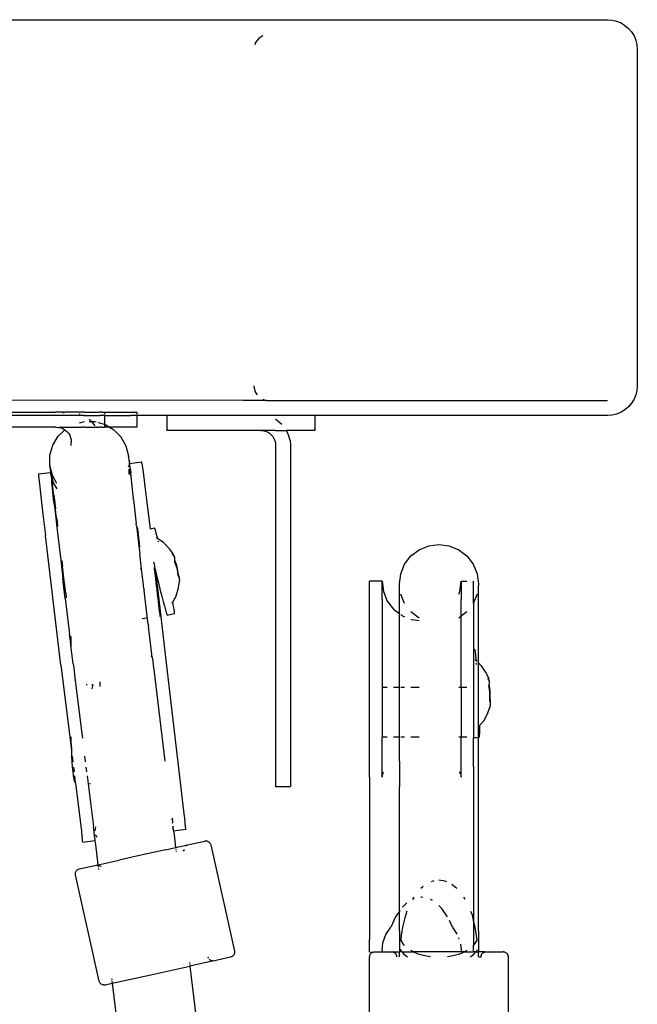
# Model space of a CAD drawing. Extents: x -2.34 to 3.49, y -3.32 to 2.4.
# Drawn here: x -0.19 to -0.06, y 0.65 to 0.85 of the extents above; entities that cross this region are included whole.
import ezdxf

# ---------------------------------------------------------------- set-up
doc = ezdxf.new("R2010")
doc.units = 0
doc.layers.get('0').update_dxf_attribs({"linetype": 'CONTINUOUS'})

msp = doc.modelspace()

# ---------------------------------------------------------------- linework, layer by layer
for p, q in [((-0.29197, 0.84685), (-0.13757, 0.84685)), ((-0.13757, 0.84685), (-0.06918, 0.84685)), ((-0.06918, 0.84685), (-0.06824, 0.84678)), ((-0.06824, 0.84678), (-0.06732, 0.84656)), ((-0.06732, 0.84656), (-0.06644, 0.8462)), ((-0.06644, 0.8462), (-0.06564, 0.84571)), ((-0.06564, 0.84571), (-0.06492, 0.84509)), ((-0.06492, 0.84509), (-0.0643, 0.84438)), ((-0.0643, 0.84438), (-0.06381, 0.84357)), ((-0.14026, 0.84221), (-0.14043, 0.84179)), ((-0.14001, 0.84261), (-0.14026, 0.84221)), ((-0.1397, 0.84297), (-0.14001, 0.84261)), ((-0.13934, 0.84328), (-0.1397, 0.84297)), ((-0.13894, 0.84352), (-0.13934, 0.84328)), ((-0.13881, 0.84357), (-0.13894, 0.84352)), ((-0.06381, 0.84357), (-0.06344, 0.84271)), ((-0.06344, 0.84271), (-0.06322, 0.84179)), ((-0.06322, 0.84179), (-0.06315, 0.84085)), ((-0.06315, 0.84085), (-0.06315, 0.77285)), ((-0.14058, 0.77285), (-0.14055, 0.77238)), ((-0.14055, 0.77238), (-0.14044, 0.77192)), ((-0.06315, 0.77285), (-0.06322, 0.77191)), ((-0.14044, 0.77192), (-0.14026, 0.77149)), ((-0.14026, 0.77149), (-0.14001, 0.77109)), ((-0.14001, 0.77109), (-0.13993, 0.771)), ((-0.06344, 0.771), (-0.06381, 0.77013)), ((-0.06322, 0.77191), (-0.06344, 0.771)), ((-0.14277, 0.76985), (-0.20997, 0.76996)), ((-0.13804, 0.76989), (-0.14277, 0.76985)), ((-0.13881, 0.77013), (-0.1385, 0.77)), ((-0.1385, 0.77), (-0.13804, 0.76989)), ((-0.13804, 0.76989), (-0.13757, 0.76985)), ((-0.13757, 0.76985), (-0.06918, 0.76985)), ((-0.06492, 0.76861), (-0.06564, 0.768)), ((-0.0643, 0.76932), (-0.06492, 0.76861)), ((-0.06381, 0.77013), (-0.0643, 0.76932)), ((-0.1946, 0.76749), (-0.18069, 0.76749)), ((-0.18069, 0.76685), (-0.1946, 0.76685)), ((-0.17915, 0.76749), (-0.18069, 0.76749)), ((-0.175, 0.76685), (-0.18069, 0.76685)), ((-0.17915, 0.76749), (-0.17881, 0.76749)), ((-0.17915, 0.76732), (-0.17915, 0.76749)), ((-0.17482, 0.76749), (-0.17881, 0.76749)), ((-0.17582, 0.76719), (-0.17584, 0.7672)), ((-0.17571, 0.76714), (-0.17582, 0.76719)), ((-0.175, 0.76685), (-0.17518, 0.76692)), ((-0.17495, 0.76683), (-0.175, 0.76685)), ((-0.1748, 0.76685), (-0.17495, 0.76683)), ((-0.1748, 0.76674), (-0.17495, 0.76683)), ((-0.17482, 0.76749), (-0.17183, 0.76749)), ((-0.1748, 0.76685), (-0.17181, 0.76685)), ((-0.17134, 0.76749), (-0.17183, 0.76749)), ((-0.17134, 0.76685), (-0.17181, 0.76685)), ((-0.17134, 0.76749), (-0.17083, 0.76749)), ((-0.17083, 0.76685), (-0.17134, 0.76685)), ((-0.17083, 0.76749), (-0.17078, 0.76749)), ((-0.17078, 0.76685), (-0.17083, 0.76685)), ((-0.17078, 0.76749), (-0.17078, 0.76714)), ((-0.17078, 0.76749), (-0.16545, 0.76749)), ((-0.17078, 0.76692), (-0.17078, 0.76685)), ((-0.17078, 0.76685), (-0.17078, 0.76508)), ((-0.17078, 0.76685), (-0.16545, 0.76685)), ((-0.16545, 0.76749), (-0.16433, 0.76749)), ((-0.16433, 0.76685), (-0.16545, 0.76685)), ((-0.16433, 0.76749), (-0.16428, 0.76749)), ((-0.16428, 0.76685), (-0.16433, 0.76685)), ((-0.16428, 0.76749), (-0.16428, 0.76714)), ((-0.16428, 0.76692), (-0.16428, 0.76685)), ((-0.16428, 0.76685), (-0.16428, 0.76449)), ((-0.15822, 0.76685), (-0.16428, 0.76685)), ((-0.15822, 0.76685), (-0.15822, 0.76385)), ((-0.15022, 0.76685), (-0.15822, 0.76685)), ((-0.13757, 0.76685), (-0.15022, 0.76685)), ((-0.13622, 0.76685), (-0.13757, 0.76685)), ((-0.12822, 0.76685), (-0.13622, 0.76685)), ((-0.12822, 0.76385), (-0.12822, 0.76685)), ((-0.06918, 0.76685), (-0.12822, 0.76685)), ((-0.06824, 0.76692), (-0.06918, 0.76685)), ((-0.06732, 0.76714), (-0.06824, 0.76692)), ((-0.06644, 0.76751), (-0.06732, 0.76714)), ((-0.06564, 0.768), (-0.06644, 0.76751)), ((-0.18069, 0.76449), (-0.1946, 0.76449)), ((-0.18069, 0.76449), (-0.18047, 0.76449)), ((-0.18047, 0.76449), (-0.18, 0.76445)), ((-0.17944, 0.76449), (-0.18, 0.76445)), ((-0.18, 0.76445), (-0.17955, 0.76434)), ((-0.17955, 0.76434), (-0.17911, 0.76416)), ((-0.17944, 0.76449), (-0.17532, 0.76449)), ((-0.17584, 0.76539), (-0.17483, 0.76565)), ((-0.17482, 0.76449), (-0.17532, 0.76449)), ((-0.17483, 0.76565), (-0.1748, 0.76565)), ((-0.17482, 0.76449), (-0.1718, 0.76449)), ((-0.17345, 0.76573), (-0.17388, 0.7661)), ((-0.17388, 0.76564), (-0.17337, 0.76564)), ((-0.17337, 0.76564), (-0.17345, 0.76573)), ((-0.17337, 0.76564), (-0.17274, 0.76563)), ((-0.17284, 0.76501), (-0.17337, 0.76564)), ((-0.17267, 0.76473), (-0.17284, 0.76501)), ((-0.17274, 0.76563), (-0.17249, 0.76556)), ((-0.17206, 0.76544), (-0.1718, 0.76537)), ((-0.1718, 0.76537), (-0.17134, 0.76524)), ((-0.17134, 0.76449), (-0.1718, 0.76449)), ((-0.17134, 0.76524), (-0.17083, 0.7651)), ((-0.17134, 0.76449), (-0.17083, 0.76449)), ((-0.17083, 0.7651), (-0.17078, 0.76508)), ((-0.17083, 0.76449), (-0.17078, 0.76449)), ((-0.17078, 0.76508), (-0.17078, 0.76449)), ((-0.17078, 0.76508), (-0.17073, 0.76507)), ((-0.16975, 0.76449), (-0.17078, 0.76449)), ((-0.17073, 0.76507), (-0.16975, 0.76449)), ((-0.16975, 0.76449), (-0.16893, 0.76401)), ((-0.16545, 0.76449), (-0.16975, 0.76449)), ((-0.16433, 0.76449), (-0.16545, 0.76449)), ((-0.16428, 0.76449), (-0.16433, 0.76449)), ((-0.13569, 0.76571), (-0.13622, 0.76603)), ((-0.13569, 0.76571), (-0.13498, 0.76509)), ((-0.18123, 0.76086), (-0.18017, 0.76265)), ((-0.18017, 0.76265), (-0.17882, 0.76397)), ((-0.17911, 0.76416), (-0.17882, 0.76397)), ((-0.17882, 0.76397), (-0.17871, 0.76391)), ((-0.17871, 0.76391), (-0.17836, 0.76361)), ((-0.17836, 0.76361), (-0.17806, 0.76325)), ((-0.17806, 0.76325), (-0.17781, 0.76285)), ((-0.17781, 0.76285), (-0.17763, 0.76241)), ((-0.17763, 0.76241), (-0.17752, 0.76195)), ((-0.16893, 0.76401), (-0.16747, 0.76251)), ((-0.16747, 0.76251), (-0.16645, 0.76069)), ((-0.15022, 0.76385), (-0.15822, 0.76385)), ((-0.13918, 0.76385), (-0.15022, 0.76385)), ((-0.13918, 0.76385), (-0.13875, 0.76381)), ((-0.13847, 0.76385), (-0.13918, 0.76385)), ((-0.13875, 0.76381), (-0.13847, 0.76385)), ((-0.13875, 0.76381), (-0.13829, 0.7637)), ((-0.13622, 0.76385), (-0.13847, 0.76385)), ((-0.13829, 0.7637), (-0.13786, 0.76352)), ((-0.13786, 0.76352), (-0.13746, 0.76328)), ((-0.13746, 0.76328), (-0.1371, 0.76297)), ((-0.1371, 0.76297), (-0.13679, 0.76261)), ((-0.13679, 0.76261), (-0.13655, 0.76221)), ((-0.13622, 0.76385), (-0.13404, 0.76385)), ((-0.13404, 0.76385), (-0.13388, 0.76357)), ((-0.12822, 0.76385), (-0.13404, 0.76385)), ((-0.13351, 0.76271), (-0.13388, 0.76357)), ((-0.1333, 0.76179), (-0.13351, 0.76271)), ((-0.18179, 0.75885), (-0.18123, 0.76086)), ((-0.17752, 0.76195), (-0.17749, 0.76149)), ((-0.17749, 0.76079), (-0.17749, 0.76149)), ((-0.16645, 0.76069), (-0.16593, 0.75867)), ((-0.13655, 0.76221), (-0.13637, 0.76178)), ((-0.13637, 0.76178), (-0.13626, 0.76132)), ((-0.13626, 0.76132), (-0.13622, 0.76085)), ((-0.13622, 0.76085), (-0.13622, 0.69985)), ((-0.1333, 0.76179), (-0.13322, 0.76085)), ((-0.13322, 0.76085), (-0.13322, 0.69985)), ((-0.18182, 0.75676), (-0.18179, 0.75885)), ((-0.16593, 0.75867), (-0.16594, 0.7582)), ((-0.16576, 0.75748), (-0.16593, 0.75867)), ((-0.18165, 0.75557), (-0.18182, 0.75676)), ((-0.18182, 0.75676), (-0.18176, 0.75605)), ((-0.1813, 0.75474), (-0.18182, 0.75676)), ((-0.16596, 0.75659), (-0.166, 0.75643)), ((-0.16596, 0.75671), (-0.16596, 0.75659)), ((-0.16594, 0.7582), (-0.16588, 0.75797)), ((-0.16588, 0.75797), (-0.16576, 0.75748)), ((-0.16572, 0.75718), (-0.16576, 0.75748)), ((-0.16576, 0.75688), (-0.16575, 0.7571)), ((-0.16576, 0.75688), (-0.16573, 0.75678)), ((-0.16575, 0.7571), (-0.16575, 0.75718)), ((-0.16575, 0.75718), (-0.16572, 0.75718)), ((-0.16572, 0.75718), (-0.16575, 0.7571)), ((-0.16575, 0.7571), (-0.1657, 0.75678)), ((-0.16573, 0.75678), (-0.16569, 0.75643)), ((-0.16572, 0.75718), (-0.16327, 0.75747)), ((-0.16569, 0.75643), (-0.1657, 0.75678)), ((-0.1657, 0.75678), (-0.16564, 0.75642)), ((-0.16569, 0.75643), (-0.16564, 0.75594)), ((-0.16564, 0.75642), (-0.16567, 0.75679)), ((-0.16564, 0.75642), (-0.1656, 0.75613)), ((-0.16325, 0.75708), (-0.16327, 0.75747)), ((-0.16325, 0.75708), (-0.16316, 0.75672)), ((-0.16316, 0.75672), (-0.16291, 0.75486)), ((-0.18168, 0.75526), (-0.18412, 0.75496)), ((-0.18412, 0.75496), (-0.18409, 0.75457)), ((-0.18409, 0.75457), (-0.18393, 0.75305)), ((-0.18176, 0.75605), (-0.18168, 0.75526)), ((-0.18164, 0.75527), (-0.18168, 0.75526)), ((-0.18168, 0.75526), (-0.18161, 0.75487)), ((-0.18164, 0.75527), (-0.18165, 0.75557)), ((-0.18161, 0.75487), (-0.18164, 0.75527)), ((-0.18164, 0.75527), (-0.18112, 0.75325)), ((-0.18161, 0.75487), (-0.18158, 0.7546)), ((-0.18158, 0.7546), (-0.18158, 0.75452)), ((-0.18158, 0.75452), (-0.18152, 0.75403)), ((-0.1815, 0.75429), (-0.18158, 0.75452)), ((-0.18158, 0.75452), (-0.18153, 0.75451)), ((-0.18153, 0.75451), (-0.1815, 0.75429)), ((-0.1815, 0.75429), (-0.18149, 0.75422)), ((-0.18039, 0.75311), (-0.1813, 0.75474)), ((-0.16583, 0.75491), (-0.16578, 0.75509)), ((-0.16578, 0.75509), (-0.16577, 0.75603)), ((-0.16564, 0.75594), (-0.1656, 0.75541)), ((-0.1656, 0.75613), (-0.16548, 0.75527)), ((-0.1656, 0.75541), (-0.16557, 0.75526)), ((-0.16557, 0.75526), (-0.16542, 0.75395)), ((-0.1654, 0.75456), (-0.16546, 0.75518)), ((-0.16537, 0.75448), (-0.1654, 0.75456)), ((-0.1653, 0.7539), (-0.16537, 0.75448)), ((-0.16291, 0.75486), (-0.16255, 0.75197)), ((-0.18393, 0.75305), (-0.18364, 0.75047)), ((-0.18152, 0.75403), (-0.18148, 0.7535)), ((-0.18149, 0.75422), (-0.18142, 0.75368)), ((-0.18145, 0.75335), (-0.18148, 0.7535)), ((-0.1813, 0.75203), (-0.18145, 0.75335)), ((-0.18142, 0.75368), (-0.18128, 0.75265)), ((-0.18128, 0.75265), (-0.18126, 0.75257)), ((-0.18118, 0.75186), (-0.18126, 0.75257)), ((-0.18112, 0.75325), (-0.18042, 0.752)), ((-0.16542, 0.75395), (-0.16542, 0.75387)), ((-0.16542, 0.75387), (-0.16512, 0.75131)), ((-0.18364, 0.75047), (-0.18323, 0.74694)), ((-0.181, 0.7494), (-0.1813, 0.75203)), ((-0.18113, 0.75145), (-0.18118, 0.75186)), ((-0.18112, 0.75136), (-0.18113, 0.75145)), ((-0.1811, 0.7513), (-0.18112, 0.75136)), ((-0.18104, 0.75072), (-0.1811, 0.7513)), ((-0.18104, 0.75072), (-0.18091, 0.74976)), ((-0.16512, 0.75131), (-0.16511, 0.75119)), ((-0.16511, 0.75119), (-0.165, 0.75034)), ((-0.16495, 0.74989), (-0.165, 0.75034)), ((-0.16255, 0.75197), (-0.16207, 0.74817)), ((-0.181, 0.7494), (-0.181, 0.74928)), ((-0.181, 0.74928), (-0.18089, 0.74842)), ((-0.18091, 0.74976), (-0.1807, 0.748)), ((-0.18089, 0.74842), (-0.18084, 0.74797)), ((-0.16495, 0.74989), (-0.16473, 0.74802)), ((-0.18323, 0.74694), (-0.18273, 0.74262)), ((-0.18084, 0.74797), (-0.18034, 0.7437)), ((-0.1807, 0.748), (-0.18068, 0.74796)), ((-0.18059, 0.74715), (-0.18068, 0.74796)), ((-0.18044, 0.74596), (-0.18059, 0.74715)), ((-0.16473, 0.74802), (-0.16446, 0.74558)), ((-0.16207, 0.74817), (-0.16156, 0.74397)), ((-0.18044, 0.74596), (-0.18025, 0.74444)), ((-0.18025, 0.74441), (-0.18025, 0.74444)), ((-0.16446, 0.74558), (-0.16438, 0.74499)), ((-0.16432, 0.74453), (-0.16438, 0.74499)), ((-0.16432, 0.74453), (-0.16378, 0.7399)), ((-0.18151, 0.73237), (-0.18273, 0.74262)), ((-0.18034, 0.7437), (-0.18034, 0.74367)), ((-0.18034, 0.74367), (-0.17956, 0.73706)), ((-0.16407, 0.74397), (-0.1641, 0.74425)), ((-0.16402, 0.74353), (-0.16407, 0.74397)), ((-0.16402, 0.74353), (-0.164, 0.74337)), ((-0.164, 0.74337), (-0.164, 0.74334)), ((-0.16362, 0.74032), (-0.164, 0.74334)), ((-0.16165, 0.74395), (-0.16156, 0.74397)), ((-0.16156, 0.74397), (-0.1607, 0.74417)), ((-0.16156, 0.74397), (-0.16155, 0.74392)), ((-0.16062, 0.74402), (-0.1607, 0.74417)), ((-0.16049, 0.74365), (-0.16062, 0.74402)), ((-0.16032, 0.74309), (-0.16049, 0.74365)), ((-0.16011, 0.74234), (-0.16032, 0.74309)), ((-0.16002, 0.74201), (-0.16011, 0.74234)), ((-0.16025, 0.74212), (-0.16023, 0.74216)), ((-0.16025, 0.74212), (-0.16019, 0.74209)), ((-0.16002, 0.74201), (-0.16019, 0.74209)), ((-0.16001, 0.74195), (-0.16002, 0.74201)), ((-0.15886, 0.74115), (-0.16001, 0.74195)), ((-0.15997, 0.74144), (-0.15994, 0.74133)), ((-0.15981, 0.74122), (-0.15985, 0.74138)), ((-0.15886, 0.74115), (-0.15767, 0.73992)), ((-0.10722, 0.73973), (-0.10529, 0.74053)), ((-0.10529, 0.74053), (-0.10322, 0.7408)), ((-0.10322, 0.7408), (-0.10115, 0.74053)), ((-0.10115, 0.74053), (-0.09922, 0.73973)), ((-0.16378, 0.7399), (-0.16367, 0.73897)), ((-0.16367, 0.73897), (-0.16366, 0.73892)), ((-0.16329, 0.73583), (-0.16366, 0.73892)), ((-0.15767, 0.73992), (-0.15763, 0.73985)), ((-0.15763, 0.73985), (-0.15698, 0.7389)), ((-0.15716, 0.73876), (-0.15707, 0.73878)), ((-0.15699, 0.7388), (-0.15691, 0.73882)), ((-0.15698, 0.7389), (-0.15691, 0.73882)), ((-0.15691, 0.73882), (-0.15689, 0.73876)), ((-0.15678, 0.73859), (-0.15689, 0.73876)), ((-0.15679, 0.73853), (-0.15678, 0.73859)), ((-0.15679, 0.73853), (-0.1567, 0.73823)), ((-0.15667, 0.73836), (-0.15679, 0.73853)), ((-0.1566, 0.73812), (-0.15667, 0.73836)), ((-0.11015, 0.73681), (-0.10888, 0.73846)), ((-0.10888, 0.73846), (-0.10722, 0.73973)), ((-0.09922, 0.73973), (-0.09756, 0.73846)), ((-0.09756, 0.73846), (-0.09629, 0.73681)), ((-0.17956, 0.73706), (-0.17946, 0.73633)), ((-0.17941, 0.73756), (-0.17926, 0.73635)), ((-0.17913, 0.73526), (-0.17926, 0.73635)), ((-0.16088, 0.73725), (-0.16078, 0.73683)), ((-0.16078, 0.73683), (-0.16058, 0.73596)), ((-0.1567, 0.73823), (-0.15664, 0.73792)), ((-0.15664, 0.73792), (-0.15662, 0.73767)), ((-0.15662, 0.73767), (-0.15661, 0.73761)), ((-0.15661, 0.73761), (-0.15662, 0.73728)), ((-0.15662, 0.73728), (-0.15643, 0.73675)), ((-0.15656, 0.73787), (-0.1566, 0.73812)), ((-0.15656, 0.73761), (-0.15656, 0.73787)), ((-0.15636, 0.73708), (-0.15656, 0.73761)), ((-0.15643, 0.73675), (-0.15626, 0.73621)), ((-0.15619, 0.73654), (-0.15636, 0.73708)), ((-0.15606, 0.736), (-0.15619, 0.73654)), ((-0.11095, 0.73488), (-0.11015, 0.73681)), ((-0.09629, 0.73681), (-0.09549, 0.73488)), ((-0.17946, 0.73633), (-0.17918, 0.73391)), ((-0.17913, 0.73521), (-0.17913, 0.73526)), ((-0.17897, 0.73394), (-0.17913, 0.73521)), ((-0.16329, 0.73583), (-0.16357, 0.73579)), ((-0.16291, 0.73265), (-0.16329, 0.73583)), ((-0.16071, 0.73614), (-0.1607, 0.7361)), ((-0.16069, 0.73605), (-0.1607, 0.7361)), ((-0.16069, 0.73594), (-0.16069, 0.73605)), ((-0.16066, 0.73584), (-0.16069, 0.73594)), ((-0.16066, 0.73567), (-0.16066, 0.73584)), ((-0.16062, 0.73552), (-0.16066, 0.73567)), ((-0.16062, 0.73528), (-0.16062, 0.73552)), ((-0.16057, 0.73509), (-0.16062, 0.73528)), ((-0.16058, 0.73596), (-0.16024, 0.73316)), ((-0.16058, 0.73596), (-0.16047, 0.73548)), ((-0.16056, 0.7348), (-0.16057, 0.73509)), ((-0.1605, 0.73457), (-0.16056, 0.7348)), ((-0.16049, 0.73422), (-0.1605, 0.73457)), ((-0.16047, 0.73548), (-0.16015, 0.73412)), ((-0.15626, 0.73621), (-0.15613, 0.73566)), ((-0.15613, 0.73566), (-0.15604, 0.73511)), ((-0.15597, 0.73544), (-0.15606, 0.736)), ((-0.15604, 0.73511), (-0.15601, 0.73485)), ((-0.15601, 0.73485), (-0.15598, 0.73455)), ((-0.15598, 0.73455), (-0.15584, 0.73432)), ((-0.15591, 0.73488), (-0.15597, 0.73544)), ((-0.15578, 0.73459), (-0.15591, 0.73488)), ((-0.15569, 0.73429), (-0.15578, 0.73459)), ((-0.11122, 0.73282), (-0.11095, 0.73488)), ((-0.09549, 0.73488), (-0.09522, 0.73282)), ((-0.17957, 0.71639), (-0.18151, 0.73237)), ((-0.17897, 0.73394), (-0.17918, 0.73391)), ((-0.17903, 0.73267), (-0.17918, 0.73391)), ((-0.1787, 0.72989), (-0.17903, 0.73267)), ((-0.17892, 0.73394), (-0.17897, 0.73394)), ((-0.17861, 0.73095), (-0.17897, 0.73394)), ((-0.16281, 0.73181), (-0.16291, 0.73265)), ((-0.16043, 0.73396), (-0.16049, 0.73422)), ((-0.16042, 0.73357), (-0.16043, 0.73396)), ((-0.16035, 0.73328), (-0.16042, 0.73357)), ((-0.16033, 0.73286), (-0.16035, 0.73328)), ((-0.16026, 0.73255), (-0.16033, 0.73286)), ((-0.16024, 0.73211), (-0.16026, 0.73255)), ((-0.16024, 0.73316), (-0.15836, 0.7174)), ((-0.16015, 0.73412), (-0.15983, 0.73279)), ((-0.15983, 0.73279), (-0.15951, 0.73151)), ((-0.15584, 0.73432), (-0.15573, 0.73409)), ((-0.1558, 0.73202), (-0.15562, 0.73334)), ((-0.15573, 0.73409), (-0.15566, 0.73385)), ((-0.15563, 0.73398), (-0.15569, 0.73429)), ((-0.15566, 0.73385), (-0.15563, 0.73398)), ((-0.15561, 0.73367), (-0.15566, 0.73385)), ((-0.15566, 0.73333), (-0.15562, 0.73334)), ((-0.15562, 0.7336), (-0.15561, 0.73367)), ((-0.15562, 0.7336), (-0.15562, 0.73334)), ((-0.11472, 0.73335), (-0.11722, 0.73335)), ((-0.11722, 0.69372), (-0.11722, 0.73335)), ((-0.11472, 0.73335), (-0.11445, 0.73128)), ((-0.11472, 0.72966), (-0.11472, 0.73335)), ((-0.11122, 0.72681), (-0.11122, 0.73282)), ((-0.09899, 0.73128), (-0.09872, 0.73335)), ((-0.09872, 0.73335), (-0.09756, 0.73335)), ((-0.09872, 0.73335), (-0.09872, 0.72966)), ((-0.09629, 0.73335), (-0.09622, 0.73335)), ((-0.09622, 0.729), (-0.09622, 0.73335)), ((-0.09522, 0.73282), (-0.09524, 0.73265)), ((-0.09524, 0.73265), (-0.09522, 0.73249)), ((-0.09522, 0.71685), (-0.09522, 0.73249)), ((-0.17861, 0.73095), (-0.17849, 0.72998)), ((-0.16281, 0.73181), (-0.16277, 0.73146)), ((-0.16194, 0.72463), (-0.16277, 0.73146)), ((-0.16016, 0.73179), (-0.16024, 0.73211)), ((-0.16015, 0.73134), (-0.16016, 0.73179)), ((-0.16007, 0.73101), (-0.16015, 0.73134)), ((-0.16006, 0.73056), (-0.16007, 0.73101)), ((-0.15998, 0.73024), (-0.16006, 0.73056)), ((-0.15951, 0.73151), (-0.15921, 0.73033)), ((-0.15631, 0.73039), (-0.157, 0.72918)), ((-0.15631, 0.73039), (-0.1558, 0.73202)), ((-0.11445, 0.73128), (-0.11365, 0.72935)), ((-0.11015, 0.72883), (-0.11095, 0.73076)), ((-0.09922, 0.73073), (-0.09899, 0.73128)), ((-0.09549, 0.73076), (-0.09622, 0.729)), ((-0.1787, 0.72989), (-0.17783, 0.72267)), ((-0.15996, 0.7298), (-0.15998, 0.73024)), ((-0.15989, 0.72949), (-0.15996, 0.7298)), ((-0.15987, 0.72907), (-0.15989, 0.72949)), ((-0.1598, 0.72878), (-0.15987, 0.72907)), ((-0.15979, 0.72839), (-0.1598, 0.72878)), ((-0.15973, 0.72813), (-0.15979, 0.72839)), ((-0.15921, 0.73033), (-0.15894, 0.72926)), ((-0.15894, 0.72926), (-0.15869, 0.72835)), ((-0.15709, 0.72891), (-0.15712, 0.72887)), ((-0.15711, 0.72911), (-0.15709, 0.72891)), ((-0.15698, 0.72911), (-0.15709, 0.72891)), ((-0.157, 0.72918), (-0.15702, 0.72927)), ((-0.15698, 0.72911), (-0.157, 0.72918)), ((-0.15683, 0.72833), (-0.15698, 0.72911)), ((-0.11472, 0.72966), (-0.11472, 0.71185)), ((-0.11365, 0.72935), (-0.11238, 0.72769)), ((-0.09872, 0.72629), (-0.09872, 0.72966)), ((-0.09622, 0.729), (-0.09629, 0.72883)), ((-0.09622, 0.729), (-0.09622, 0.71956)), ((-0.15972, 0.72778), (-0.15973, 0.72813)), ((-0.15966, 0.72755), (-0.15972, 0.72778)), ((-0.15965, 0.72726), (-0.15966, 0.72755)), ((-0.1596, 0.72706), (-0.15965, 0.72726)), ((-0.1596, 0.72683), (-0.1596, 0.72706)), ((-0.15956, 0.72668), (-0.1596, 0.72683)), ((-0.15955, 0.72651), (-0.15956, 0.72668)), ((-0.15953, 0.72641), (-0.15955, 0.72651)), ((-0.15953, 0.7263), (-0.15953, 0.72641)), ((-0.15869, 0.72835), (-0.15848, 0.72759)), ((-0.15848, 0.72759), (-0.15831, 0.72703)), ((-0.15831, 0.72703), (-0.15818, 0.72667)), ((-0.15818, 0.72667), (-0.1581, 0.72651)), ((-0.1581, 0.72651), (-0.15664, 0.72686)), ((-0.15671, 0.72766), (-0.15683, 0.72833)), ((-0.15664, 0.72719), (-0.15671, 0.72766)), ((-0.15662, 0.72692), (-0.15664, 0.72719)), ((-0.15664, 0.72686), (-0.15662, 0.72692)), ((-0.11238, 0.72769), (-0.11122, 0.72681)), ((-0.11122, 0.71185), (-0.11122, 0.72681)), ((-0.11095, 0.7266), (-0.11072, 0.72642)), ((-0.11072, 0.72642), (-0.11015, 0.72618)), ((-0.10722, 0.72591), (-0.10888, 0.72718)), ((-0.09756, 0.72718), (-0.09872, 0.72629)), ((-0.16238, 0.72587), (-0.16318, 0.72577)), ((-0.16194, 0.72458), (-0.16194, 0.72463)), ((-0.16194, 0.72458), (-0.16189, 0.72422)), ((-0.15951, 0.72625), (-0.15953, 0.7263)), ((-0.15951, 0.72621), (-0.15951, 0.72625)), ((-0.10888, 0.72566), (-0.10879, 0.72562)), ((-0.10879, 0.72562), (-0.10722, 0.72539)), ((-0.09872, 0.72629), (-0.09922, 0.72591)), ((-0.09872, 0.71185), (-0.09872, 0.72629)), ((-0.17771, 0.72178), (-0.17783, 0.72267)), ((-0.16122, 0.71864), (-0.16189, 0.72422)), ((-0.17749, 0.71992), (-0.17771, 0.72178)), ((-0.17749, 0.72163), (-0.17757, 0.72232)), ((-0.17749, 0.72163), (-0.17749, 0.72206)), ((-0.17749, 0.7216), (-0.17749, 0.72163)), ((-0.17749, 0.71992), (-0.17749, 0.7216)), ((-0.17709, 0.71669), (-0.17749, 0.71992)), ((-0.16122, 0.71864), (-0.16121, 0.7186)), ((-0.16113, 0.71797), (-0.16121, 0.7186)), ((-0.09629, 0.71956), (-0.09622, 0.71956)), ((-0.09622, 0.71956), (-0.09595, 0.71958)), ((-0.09622, 0.71956), (-0.09622, 0.70185)), ((-0.0959, 0.71941), (-0.09595, 0.71958)), ((-0.09585, 0.71903), (-0.0959, 0.71941)), ((-0.09578, 0.71845), (-0.09585, 0.71903)), ((-0.0957, 0.71767), (-0.09578, 0.71845)), ((-0.17709, 0.71669), (-0.177, 0.71587)), ((-0.16113, 0.71797), (-0.16126, 0.71826)), ((-0.16113, 0.71797), (-0.16112, 0.7179)), ((-0.16112, 0.7179), (-0.16111, 0.71778)), ((-0.16111, 0.71778), (-0.16103, 0.71719)), ((-0.16103, 0.71719), (-0.16094, 0.71635)), ((-0.15836, 0.7174), (-0.15467, 0.68579)), ((-0.09588, 0.71748), (-0.09585, 0.71752)), ((-0.09588, 0.71748), (-0.09582, 0.71744)), ((-0.09568, 0.71733), (-0.09582, 0.71744)), ((-0.09573, 0.71676), (-0.09572, 0.71665)), ((-0.09568, 0.71733), (-0.0957, 0.71767)), ((-0.09567, 0.71727), (-0.09568, 0.71733)), ((-0.09549, 0.71714), (-0.09567, 0.71727)), ((-0.09561, 0.71651), (-0.09562, 0.71668)), ((-0.09469, 0.71628), (-0.09522, 0.71685)), ((-0.09522, 0.70411), (-0.09522, 0.71685)), ((-0.17957, 0.71639), (-0.17747, 0.69923)), ((-0.177, 0.71587), (-0.17682, 0.71448)), ((-0.17682, 0.71448), (-0.17682, 0.71444)), ((-0.16094, 0.71635), (-0.16083, 0.71553)), ((-0.16083, 0.71553), (-0.15856, 0.69696)), ((-0.09469, 0.71628), (-0.09374, 0.71485)), ((-0.09374, 0.71485), (-0.09371, 0.71478)), ((-0.09371, 0.71478), (-0.09324, 0.71373)), ((-0.17682, 0.71444), (-0.17681, 0.71439)), ((-0.17681, 0.71439), (-0.17537, 0.7026)), ((-0.17451, 0.71249), (-0.17425, 0.71249)), ((-0.17337, 0.71249), (-0.17304, 0.71249)), ((-0.17304, 0.71249), (-0.17313, 0.71242)), ((-0.1717, 0.71304), (-0.1717, 0.71205)), ((-0.09344, 0.71362), (-0.09335, 0.71362)), ((-0.09327, 0.71363), (-0.09319, 0.71363)), ((-0.09324, 0.71373), (-0.09319, 0.71363)), ((-0.09319, 0.71363), (-0.09318, 0.71358)), ((-0.09309, 0.71339), (-0.09318, 0.71358)), ((-0.09312, 0.71333), (-0.09309, 0.71339)), ((-0.09312, 0.71333), (-0.09308, 0.71301)), ((-0.09303, 0.71314), (-0.09312, 0.71333)), ((-0.09308, 0.7127), (-0.0931, 0.71245)), ((-0.09308, 0.71301), (-0.09308, 0.7127)), ((-0.09305, 0.71238), (-0.09301, 0.71264)), ((-0.093, 0.71289), (-0.09303, 0.71314)), ((-0.09301, 0.71264), (-0.093, 0.71289)), ((-0.17336, 0.71165), (-0.17338, 0.71154)), ((-0.1733, 0.71194), (-0.17336, 0.71165)), ((-0.17322, 0.71224), (-0.1733, 0.71194)), ((-0.17313, 0.71242), (-0.17322, 0.71224)), ((-0.11365, 0.71185), (-0.11472, 0.71185)), ((-0.11472, 0.71185), (-0.11472, 0.70185)), ((-0.11122, 0.71185), (-0.11238, 0.71185)), ((-0.11122, 0.70185), (-0.11122, 0.71185)), ((-0.11015, 0.71185), (-0.11095, 0.71185)), ((-0.10722, 0.71185), (-0.10888, 0.71185)), ((-0.09872, 0.71185), (-0.09922, 0.71185)), ((-0.09756, 0.71185), (-0.09872, 0.71185)), ((-0.09872, 0.71185), (-0.09872, 0.70185)), ((-0.09311, 0.71239), (-0.09318, 0.71207)), ((-0.09318, 0.71207), (-0.09308, 0.71152)), ((-0.0931, 0.71245), (-0.09311, 0.71239)), ((-0.09308, 0.71152), (-0.09301, 0.71096)), ((-0.09295, 0.71183), (-0.09305, 0.71238)), ((-0.09301, 0.71096), (-0.09298, 0.71039)), ((-0.09289, 0.71127), (-0.09295, 0.71183)), ((-0.09286, 0.7107), (-0.09289, 0.71127)), ((-0.09286, 0.71014), (-0.09286, 0.7107)), ((-0.09301, 0.70957), (-0.09303, 0.70926)), ((-0.09303, 0.70926), (-0.09293, 0.70902)), ((-0.09299, 0.70983), (-0.09301, 0.70957)), ((-0.09298, 0.71039), (-0.09299, 0.70983)), ((-0.09293, 0.70902), (-0.09287, 0.70877)), ((-0.0929, 0.70958), (-0.09286, 0.71014)), ((-0.09283, 0.70927), (-0.0929, 0.70958)), ((-0.09287, 0.70877), (-0.09284, 0.70852)), ((-0.09284, 0.70852), (-0.09279, 0.70865)), ((-0.09282, 0.70833), (-0.09284, 0.70852)), ((-0.09279, 0.70896), (-0.09283, 0.70927)), ((-0.09279, 0.70865), (-0.09279, 0.70896)), ((-0.0941, 0.70523), (-0.09331, 0.70675)), ((-0.09331, 0.70675), (-0.09289, 0.70802)), ((-0.09294, 0.70801), (-0.09289, 0.70802)), ((-0.09285, 0.70827), (-0.09289, 0.70802)), ((-0.09285, 0.70827), (-0.09282, 0.70833)), ((-0.0941, 0.70523), (-0.095, 0.70416)), ((-0.17537, 0.7026), (-0.17525, 0.70166)), ((-0.0952, 0.704), (-0.09522, 0.70411)), ((-0.09522, 0.7039), (-0.0952, 0.704)), ((-0.09522, 0.7028), (-0.09522, 0.7039)), ((-0.09522, 0.70181), (-0.09522, 0.7028)), ((-0.09514, 0.70392), (-0.09517, 0.70388)), ((-0.09512, 0.70411), (-0.09514, 0.70392)), ((-0.09499, 0.7041), (-0.09514, 0.70392)), ((-0.095, 0.70416), (-0.095, 0.70426)), ((-0.09499, 0.7041), (-0.095, 0.70416)), ((-0.095, 0.70214), (-0.09498, 0.70262)), ((-0.09498, 0.7033), (-0.09499, 0.7041)), ((-0.09498, 0.70262), (-0.09498, 0.7033)), ((-0.17749, 0.70049), (-0.17749, 0.70189)), ((-0.11365, 0.70185), (-0.11472, 0.70185)), ((-0.11472, 0.69385), (-0.11472, 0.70185)), ((-0.11122, 0.70185), (-0.11238, 0.70185)), ((-0.11122, 0.69699), (-0.11122, 0.70185)), ((-0.11015, 0.70185), (-0.11095, 0.70185)), ((-0.10722, 0.70185), (-0.10888, 0.70185)), ((-0.09872, 0.70185), (-0.09922, 0.70185)), ((-0.09756, 0.70185), (-0.09872, 0.70185)), ((-0.09872, 0.69726), (-0.09872, 0.70185)), ((-0.09622, 0.70185), (-0.09629, 0.70185)), ((-0.09629, 0.70175), (-0.09622, 0.70176)), ((-0.09622, 0.70185), (-0.09622, 0.70176)), ((-0.09622, 0.70176), (-0.09549, 0.70179)), ((-0.09622, 0.69591), (-0.09622, 0.70176)), ((-0.09522, 0.70181), (-0.09506, 0.70182)), ((-0.09522, 0.69403), (-0.09522, 0.70181)), ((-0.09506, 0.70182), (-0.09502, 0.70187)), ((-0.09502, 0.70187), (-0.095, 0.70214)), ((-0.17749, 0.70049), (-0.17747, 0.69923)), ((-0.17747, 0.69923), (-0.17744, 0.69801)), ((-0.13622, 0.69985), (-0.13622, 0.69185)), ((-0.13322, 0.69985), (-0.13322, 0.69185)), ((-0.17744, 0.69801), (-0.17738, 0.69685)), ((-0.17738, 0.69685), (-0.17731, 0.69578)), ((-0.17732, 0.69801), (-0.17718, 0.69685)), ((-0.17481, 0.69801), (-0.17466, 0.69685)), ((-0.11122, 0.69699), (-0.11122, 0.69178)), ((-0.09872, 0.69558), (-0.09872, 0.69726)), ((-0.17731, 0.69578), (-0.17721, 0.69483)), ((-0.17721, 0.69483), (-0.1771, 0.69401)), ((-0.17705, 0.69578), (-0.17693, 0.69483)), ((-0.17453, 0.69578), (-0.17441, 0.69483)), ((-0.11455, 0.6945), (-0.11445, 0.69486)), ((-0.0989, 0.6945), (-0.09899, 0.69486)), ((-0.09872, 0.69385), (-0.09872, 0.69558)), ((-0.09622, 0.69591), (-0.09622, 0.69399)), ((-0.1771, 0.69401), (-0.17698, 0.69336)), ((-0.17698, 0.69336), (-0.17684, 0.69288)), ((-0.17684, 0.69288), (-0.1767, 0.69258)), ((-0.17683, 0.69401), (-0.1767, 0.69258)), ((-0.1767, 0.69258), (-0.17666, 0.69256)), ((-0.17431, 0.69401), (-0.17303, 0.68379)), ((-0.11722, 0.69372), (-0.11722, 0.66097)), ((-0.11467, 0.69403), (-0.11472, 0.69385)), ((-0.11472, 0.69372), (-0.11472, 0.69385)), ((-0.11462, 0.69434), (-0.11467, 0.69403)), ((-0.11462, 0.69434), (-0.11455, 0.6945)), ((-0.0989, 0.6945), (-0.09882, 0.69434)), ((-0.09882, 0.69434), (-0.09877, 0.69403)), ((-0.09877, 0.69403), (-0.09872, 0.69385)), ((-0.09872, 0.69385), (-0.09872, 0.69372)), ((-0.09622, 0.69399), (-0.09622, 0.69372)), ((-0.09622, 0.69372), (-0.09622, 0.69215)), ((-0.09522, 0.69178), (-0.09522, 0.69403)), ((-0.17666, 0.69256), (-0.17552, 0.68328)), ((-0.17383, 0.69249), (-0.17363, 0.69249)), ((-0.13622, 0.69185), (-0.13322, 0.69185)), ((-0.1112, 0.66667), (-0.11122, 0.69178)), ((-0.09622, 0.69215), (-0.09622, 0.68957)), ((-0.09525, 0.66561), (-0.09522, 0.69178)), ((-0.09622, 0.68957), (-0.09622, 0.66744)), ((-0.15715, 0.68549), (-0.15714, 0.68542)), ((-0.15712, 0.68549), (-0.15714, 0.68542)), ((-0.15714, 0.68542), (-0.15708, 0.68521)), ((-0.1571, 0.6851), (-0.15708, 0.68521)), ((-0.1571, 0.6851), (-0.15706, 0.685)), ((-0.15704, 0.68462), (-0.15708, 0.68436)), ((-0.15706, 0.685), (-0.15706, 0.6848)), ((-0.15706, 0.6848), (-0.15704, 0.68462)), ((-0.15467, 0.68579), (-0.1546, 0.6855)), ((-0.1546, 0.6855), (-0.15456, 0.68492)), ((-0.1545, 0.68468), (-0.15456, 0.68492)), ((-0.15447, 0.68419), (-0.1545, 0.68468)), ((-0.17552, 0.68328), (-0.17545, 0.68299)), ((-0.17545, 0.68299), (-0.17541, 0.68241)), ((-0.17303, 0.68379), (-0.17304, 0.68358)), ((-0.17304, 0.68358), (-0.17299, 0.68329)), ((-0.17299, 0.68329), (-0.17293, 0.68271)), ((-0.17293, 0.68271), (-0.17284, 0.68198)), ((-0.17269, 0.68287), (-0.1725, 0.68369)), ((-0.15689, 0.68334), (-0.15697, 0.68348)), ((-0.15695, 0.6839), (-0.15691, 0.6837)), ((-0.15689, 0.68334), (-0.15691, 0.6837)), ((-0.15688, 0.68331), (-0.15689, 0.68334)), ((-0.15685, 0.68321), (-0.15688, 0.68331)), ((-0.15684, 0.68299), (-0.15685, 0.68321)), ((-0.15682, 0.68292), (-0.15684, 0.68299)), ((-0.15433, 0.68314), (-0.15682, 0.68284)), ((-0.15682, 0.68292), (-0.15682, 0.68284)), ((-0.15682, 0.68284), (-0.15673, 0.68208)), ((-0.15443, 0.684), (-0.15447, 0.68419)), ((-0.1544, 0.68364), (-0.15443, 0.684)), ((-0.15437, 0.68351), (-0.1544, 0.68364)), ((-0.15436, 0.68329), (-0.15437, 0.68351)), ((-0.15434, 0.68322), (-0.15436, 0.68329)), ((-0.15434, 0.68322), (-0.15433, 0.68314)), ((-0.17541, 0.68241), (-0.1753, 0.68169)), ((-0.17528, 0.68149), (-0.1753, 0.68169)), ((-0.17525, 0.68113), (-0.17528, 0.68149)), ((-0.17522, 0.681), (-0.17525, 0.68113)), ((-0.17521, 0.68078), (-0.17522, 0.681)), ((-0.17519, 0.68071), (-0.17521, 0.68078)), ((-0.17518, 0.68063), (-0.17519, 0.68071)), ((-0.17518, 0.68063), (-0.17271, 0.68093)), ((-0.17284, 0.68198), (-0.17277, 0.68143)), ((-0.17277, 0.68143), (-0.17275, 0.68128)), ((-0.17275, 0.68128), (-0.17271, 0.68093)), ((-0.17271, 0.68093), (-0.17261, 0.68017)), ((-0.17224, 0.68163), (-0.17259, 0.68207)), ((-0.15673, 0.68208), (-0.15642, 0.67952)), ((-0.15403, 0.68006), (-0.1505, 0.68084)), ((-0.15035, 0.68086), (-0.1505, 0.68084)), ((-0.15035, 0.68086), (-0.15019, 0.68086)), ((-0.15019, 0.68086), (-0.15003, 0.68083)), ((-0.14989, 0.68078), (-0.15003, 0.68083)), ((-0.14989, 0.68078), (-0.14975, 0.68071)), ((-0.14962, 0.68061), (-0.14975, 0.68071)), ((-0.17261, 0.68017), (-0.17211, 0.67603)), ((-0.15843, 0.67908), (-0.1643, 0.67777)), ((-0.15843, 0.67908), (-0.15642, 0.67952)), ((-0.15642, 0.67952), (-0.15422, 0.68001)), ((-0.15642, 0.67952), (-0.1564, 0.67939)), ((-0.15637, 0.67912), (-0.15636, 0.67902)), ((-0.15633, 0.67878), (-0.15632, 0.67873)), ((-0.15468, 0.67889), (-0.15494, 0.67883)), ((-0.1547, 0.67904), (-0.1547, 0.67915)), ((-0.15468, 0.67889), (-0.1547, 0.67904)), ((-0.15438, 0.67984), (-0.15434, 0.67987)), ((-0.15434, 0.67987), (-0.15421, 0.67997)), ((-0.15416, 0.67999), (-0.15422, 0.68001)), ((-0.15421, 0.67997), (-0.15416, 0.67999)), ((-0.15416, 0.67999), (-0.15407, 0.68003)), ((-0.15407, 0.68003), (-0.15403, 0.68006)), ((-0.14962, 0.68061), (-0.14951, 0.6805)), ((-0.14951, 0.6805), (-0.14942, 0.68037)), ((-0.14935, 0.68023), (-0.14942, 0.68037)), ((-0.14935, 0.68023), (-0.14931, 0.68008)), ((-0.14931, 0.68008), (-0.14453, 0.65861)), ((-0.17205, 0.67604), (-0.16779, 0.67699)), ((-0.1643, 0.67777), (-0.16779, 0.67699)), ((-0.17658, 0.67461), (-0.17651, 0.67475)), ((-0.17651, 0.67475), (-0.17641, 0.67488)), ((-0.17641, 0.67488), (-0.1763, 0.67499)), ((-0.1763, 0.67499), (-0.17617, 0.67508)), ((-0.17617, 0.67508), (-0.17603, 0.67515)), ((-0.17603, 0.67515), (-0.17588, 0.67519)), ((-0.17588, 0.67519), (-0.17237, 0.67597)), ((-0.17237, 0.67597), (-0.17231, 0.67597)), ((-0.1722, 0.67598), (-0.17231, 0.67597)), ((-0.17216, 0.67602), (-0.1722, 0.67598)), ((-0.1722, 0.67598), (-0.17215, 0.67597)), ((-0.17211, 0.67603), (-0.17216, 0.67602)), ((-0.17211, 0.67603), (-0.17215, 0.67597)), ((-0.1721, 0.67596), (-0.17215, 0.67597)), ((-0.17211, 0.67603), (-0.17205, 0.67604)), ((-0.17211, 0.67603), (-0.1721, 0.67596)), ((-0.1721, 0.67596), (-0.17205, 0.67604)), ((-0.1721, 0.67596), (-0.17205, 0.67553)), ((-0.1721, 0.67596), (-0.172, 0.67594)), ((-0.17202, 0.67529), (-0.172, 0.67509)), ((-0.17195, 0.67593), (-0.172, 0.67594)), ((-0.17195, 0.67593), (-0.17185, 0.67589)), ((-0.17185, 0.67589), (-0.17171, 0.67582)), ((-0.17158, 0.67573), (-0.17171, 0.67582)), ((-0.17158, 0.67573), (-0.17151, 0.67565)), ((-0.17666, 0.67431), (-0.17663, 0.67447)), ((-0.17666, 0.67415), (-0.17666, 0.67431)), ((-0.17664, 0.674), (-0.17666, 0.67415)), ((-0.17186, 0.65252), (-0.17664, 0.674)), ((-0.17663, 0.67447), (-0.17658, 0.67461)), ((-0.10448, 0.67273), (-0.10481, 0.67258)), ((-0.10424, 0.67276), (-0.10448, 0.67273)), ((-0.10197, 0.67273), (-0.10322, 0.67291)), ((-0.10163, 0.67258), (-0.10197, 0.67273)), ((-0.10639, 0.67164), (-0.10685, 0.67128)), ((-0.09959, 0.67128), (-0.10061, 0.67208)), ((-0.10827, 0.6695), (-0.10854, 0.66906)), ((-0.10828, 0.66917), (-0.10854, 0.66903)), ((-0.10672, 0.6695), (-0.10685, 0.66948)), ((-0.10648, 0.66946), (-0.10672, 0.6695)), ((-0.10452, 0.66881), (-0.1049, 0.66902)), ((-0.0979, 0.66906), (-0.09817, 0.6695)), ((-0.11112, 0.66678), (-0.1112, 0.66667)), ((-0.11105, 0.66689), (-0.1111, 0.66682)), ((-0.10969, 0.66832), (-0.11057, 0.66746)), ((-0.10263, 0.66723), (-0.10322, 0.6678)), ((-0.10147, 0.66553), (-0.10263, 0.66723)), ((-0.09622, 0.66744), (-0.09622, 0.66482)), ((-0.11198, 0.66553), (-0.11297, 0.66345)), ((-0.1112, 0.66667), (-0.11198, 0.66553)), ((-0.11122, 0.66266), (-0.11119, 0.66557)), ((-0.1112, 0.66561), (-0.1112, 0.66667)), ((-0.1112, 0.66561), (-0.11119, 0.66557)), ((-0.11013, 0.66532), (-0.11055, 0.66346)), ((-0.10969, 0.66664), (-0.11013, 0.66532)), ((-0.10048, 0.66345), (-0.10109, 0.66475)), ((-0.09647, 0.66585), (-0.09675, 0.66658)), ((-0.09622, 0.66482), (-0.09647, 0.66585)), ((-0.09589, 0.66346), (-0.09622, 0.66482)), ((-0.09622, 0.66482), (-0.09622, 0.66309)), ((-0.09525, 0.66557), (-0.09525, 0.66561)), ((-0.09525, 0.6632), (-0.09525, 0.66557)), ((-0.11392, 0.66194), (-0.11297, 0.66345)), ((-0.11055, 0.66346), (-0.1107, 0.66261)), ((-0.10048, 0.66345), (-0.09959, 0.66205)), ((-0.09622, 0.66309), (-0.09622, 0.66097)), ((-0.09568, 0.66218), (-0.09589, 0.66346)), ((-0.09522, 0.66266), (-0.09525, 0.6632)), ((-0.11722, 0.65845), (-0.11722, 0.66097)), ((-0.11452, 0.66025), (-0.11392, 0.66194)), ((-0.11122, 0.66266), (-0.11122, 0.65845)), ((-0.11082, 0.66175), (-0.11092, 0.66087)), ((-0.11043, 0.66003), (-0.11092, 0.66087)), ((-0.1107, 0.66261), (-0.11082, 0.66175)), ((-0.09928, 0.66127), (-0.09919, 0.661)), ((-0.09622, 0.66097), (-0.09622, 0.65981)), ((-0.09552, 0.66087), (-0.09601, 0.66003)), ((-0.09552, 0.66087), (-0.09568, 0.66218)), ((-0.09522, 0.66266), (-0.09522, 0.65845)), ((-0.11472, 0.65888), (-0.11452, 0.66025)), ((-0.11472, 0.65888), (-0.11472, 0.65845)), ((-0.111, 0.65896), (-0.11091, 0.65874)), ((-0.11091, 0.65874), (-0.11068, 0.65845)), ((-0.11015, 0.65973), (-0.11043, 0.66003)), ((-0.09889, 0.66), (-0.09872, 0.65888)), ((-0.09872, 0.65888), (-0.09872, 0.65845)), ((-0.09622, 0.65981), (-0.09629, 0.65973)), ((-0.09601, 0.66003), (-0.09622, 0.65981)), ((-0.09622, 0.65845), (-0.09622, 0.65981)), ((-0.09576, 0.65845), (-0.09553, 0.65874)), ((-0.09553, 0.65874), (-0.09546, 0.65892)), ((-0.1499, 0.65741), (-0.14985, 0.65726)), ((-0.14985, 0.65726), (-0.14981, 0.65717)), ((-0.14958, 0.65688), (-0.14966, 0.65695)), ((-0.14958, 0.65688), (-0.14946, 0.65679)), ((-0.14932, 0.65671), (-0.14946, 0.65679)), ((-0.1488, 0.65663), (-0.1453, 0.65741)), ((-0.14514, 0.65746), (-0.1453, 0.65741)), ((-0.145, 0.65753), (-0.14514, 0.65746)), ((-0.14487, 0.65762), (-0.145, 0.65753)), ((-0.14475, 0.65773), (-0.14487, 0.65762)), ((-0.14466, 0.65785), (-0.14475, 0.65773)), ((-0.14459, 0.65799), (-0.14466, 0.65785)), ((-0.14454, 0.65814), (-0.14459, 0.65799)), ((-0.14451, 0.6583), (-0.14454, 0.65814)), ((-0.14453, 0.65861), (-0.14451, 0.65845)), ((-0.14451, 0.65845), (-0.14451, 0.6583)), ((-0.11722, 0.65845), (-0.11653, 0.6584)), ((-0.11722, 0.65745), (-0.11721, 0.6576)), ((-0.11722, 0.63545), (-0.11722, 0.65745)), ((-0.11721, 0.6576), (-0.11717, 0.65775)), ((-0.11717, 0.65775), (-0.11711, 0.6579)), ((-0.11711, 0.6579), (-0.11703, 0.65803)), ((-0.11703, 0.65803), (-0.11693, 0.65815)), ((-0.11693, 0.65815), (-0.11681, 0.65825)), ((-0.11681, 0.65825), (-0.11668, 0.65834)), ((-0.11668, 0.65834), (-0.11653, 0.6584)), ((-0.11653, 0.6584), (-0.11638, 0.65843)), ((-0.11638, 0.65843), (-0.11622, 0.65845)), ((-0.11622, 0.65845), (-0.11472, 0.65845)), ((-0.11472, 0.65845), (-0.11263, 0.65845)), ((-0.11263, 0.65845), (-0.11256, 0.65843)), ((-0.11246, 0.65841), (-0.11256, 0.65843)), ((-0.11241, 0.65845), (-0.11246, 0.65841)), ((-0.11246, 0.65841), (-0.11241, 0.6584)), ((-0.1123, 0.65845), (-0.11241, 0.65845)), ((-0.1123, 0.65845), (-0.11241, 0.6584)), ((-0.11241, 0.6584), (-0.11227, 0.65834)), ((-0.1123, 0.65845), (-0.11122, 0.65845)), ((-0.11222, 0.65831), (-0.11227, 0.65834)), ((-0.11222, 0.65831), (-0.11213, 0.65825)), ((-0.11213, 0.65825), (-0.11201, 0.65815)), ((-0.11191, 0.65803), (-0.11201, 0.65815)), ((-0.11186, 0.65795), (-0.11191, 0.65803)), ((-0.11186, 0.65795), (-0.11183, 0.6579)), ((-0.11183, 0.6579), (-0.11177, 0.65775)), ((-0.11176, 0.6577), (-0.11177, 0.65775)), ((-0.11176, 0.6577), (-0.11173, 0.6576)), ((-0.11172, 0.65745), (-0.11173, 0.6576)), ((-0.11122, 0.65745), (-0.11122, 0.65845)), ((-0.11068, 0.65845), (-0.11122, 0.65845)), ((-0.11068, 0.65845), (-0.11037, 0.65806)), ((-0.11068, 0.65845), (-0.10842, 0.65845)), ((-0.11037, 0.65806), (-0.1096, 0.65745)), ((-0.10858, 0.65851), (-0.10888, 0.65871)), ((-0.10842, 0.65845), (-0.10858, 0.65851)), ((-0.10741, 0.658), (-0.10842, 0.65845)), ((-0.09872, 0.65845), (-0.10842, 0.65845)), ((-0.10605, 0.65762), (-0.10741, 0.658)), ((-0.10495, 0.65745), (-0.10605, 0.65762)), ((-0.10039, 0.65762), (-0.10149, 0.65745)), ((-0.09904, 0.658), (-0.10039, 0.65762)), ((-0.09802, 0.65845), (-0.09904, 0.658)), ((-0.09802, 0.65845), (-0.09872, 0.65845)), ((-0.09787, 0.65851), (-0.09802, 0.65845)), ((-0.09802, 0.65845), (-0.09622, 0.65845)), ((-0.09756, 0.65871), (-0.09787, 0.65851)), ((-0.09685, 0.65745), (-0.09607, 0.65806)), ((-0.09576, 0.65845), (-0.09622, 0.65845)), ((-0.09607, 0.65806), (-0.09576, 0.65845)), ((-0.09576, 0.65845), (-0.09522, 0.65845)), ((-0.09522, 0.65745), (-0.09522, 0.65845)), ((-0.09417, 0.65845), (-0.09522, 0.65845)), ((-0.09515, 0.65745), (-0.09472, 0.65745)), ((-0.09472, 0.65745), (-0.09471, 0.6576)), ((-0.09469, 0.6577), (-0.09471, 0.6576)), ((-0.09467, 0.65775), (-0.09469, 0.6577)), ((-0.09467, 0.65775), (-0.09461, 0.6579)), ((-0.09461, 0.6579), (-0.09459, 0.65795)), ((-0.09459, 0.65795), (-0.09453, 0.65803)), ((-0.09453, 0.65803), (-0.09443, 0.65815)), ((-0.09443, 0.65815), (-0.09431, 0.65825)), ((-0.09422, 0.65831), (-0.09431, 0.65825)), ((-0.09418, 0.65834), (-0.09422, 0.65831)), ((-0.09418, 0.65834), (-0.09403, 0.6584)), ((-0.09403, 0.6584), (-0.09417, 0.65845)), ((-0.09403, 0.65845), (-0.09417, 0.65845)), ((-0.09398, 0.65841), (-0.09403, 0.65845)), ((-0.09403, 0.6584), (-0.09398, 0.65841)), ((-0.09398, 0.65841), (-0.09388, 0.65843)), ((-0.09388, 0.65843), (-0.09383, 0.65845)), ((-0.09383, 0.65845), (-0.09022, 0.65845)), ((-0.09006, 0.65843), (-0.09022, 0.65845)), ((-0.09006, 0.65843), (-0.08991, 0.6584)), ((-0.08991, 0.6584), (-0.08977, 0.65834)), ((-0.08963, 0.65825), (-0.08977, 0.65834)), ((-0.08963, 0.65825), (-0.08951, 0.65815)), ((-0.08941, 0.65803), (-0.08951, 0.65815)), ((-0.08941, 0.65803), (-0.08933, 0.6579)), ((-0.08933, 0.6579), (-0.08927, 0.65775)), ((-0.08923, 0.6576), (-0.08927, 0.65775)), ((-0.08923, 0.6576), (-0.08922, 0.65745)), ((-0.08922, 0.65745), (-0.08922, 0.63545)), ((-0.16142, 0.65382), (-0.15354, 0.65558)), ((-0.15363, 0.65632), (-0.1536, 0.65608)), ((-0.15357, 0.65587), (-0.15355, 0.65571)), ((-0.149, 0.65659), (-0.15354, 0.65558)), ((-0.15354, 0.65558), (-0.13235, 0.47935)), ((-0.14922, 0.65668), (-0.14932, 0.65671)), ((-0.14922, 0.65668), (-0.14917, 0.65666)), ((-0.14902, 0.65663), (-0.14917, 0.65666)), ((-0.14896, 0.65663), (-0.14902, 0.65663)), ((-0.14896, 0.65663), (-0.149, 0.65659)), ((-0.14896, 0.65663), (-0.14886, 0.65663)), ((-0.1488, 0.65663), (-0.14886, 0.65663)), ((-0.16935, 0.65304), (-0.16932, 0.65282)), ((-0.16923, 0.65208), (-0.16142, 0.65382)), ((-0.17181, 0.65237), (-0.17186, 0.65252)), ((-0.17174, 0.65223), (-0.17181, 0.65237)), ((-0.17165, 0.6521), (-0.17174, 0.65223)), ((-0.17154, 0.65199), (-0.17165, 0.6521)), ((-0.17142, 0.6519), (-0.17154, 0.65199)), ((-0.17128, 0.65182), (-0.17142, 0.6519)), ((-0.17113, 0.65177), (-0.17128, 0.65182)), ((-0.17098, 0.65175), (-0.17113, 0.65177)), ((-0.17098, 0.65175), (-0.17082, 0.65174)), ((-0.17067, 0.65176), (-0.17082, 0.65174)), ((-0.17067, 0.65176), (-0.16923, 0.65208)), ((-0.16929, 0.65258), (-0.16923, 0.65208)), ((-0.16923, 0.65208), (-0.14878, 0.48193))]:
    msp.add_line(p, q)

doc.saveas('drawing.dxf')
